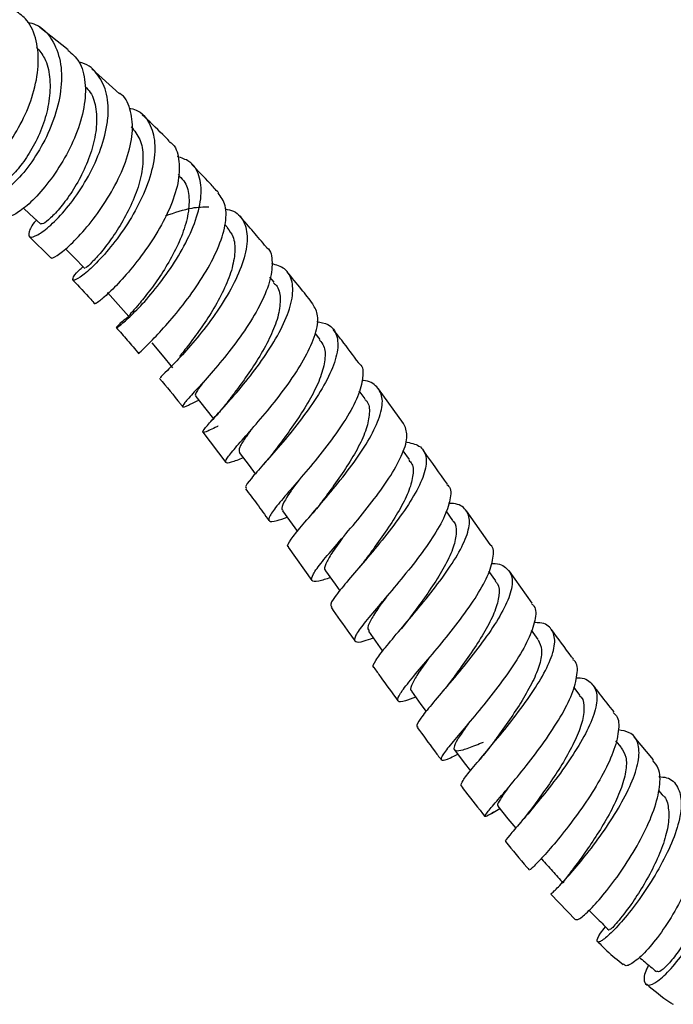
# Model space of a CAD drawing. Units: millimetres. Extents: x 3 to 2996, y 5 to 2995.
# Drawn here: x 424 to 483, y 465 to 554 of the extents above; entities that cross this region are included whole.
import ezdxf

# ---------------------------------------------------------------- set-up
doc = ezdxf.new("R2010")
doc.units = ezdxf.units.MM

msp = doc.modelspace()

# ---------------------------------------------------------------- linework, layer by layer
at = {"color": 7, "linetype": 'Continuous', "lineweight": 25}
for p, q in [((428.601, 551.615), (426.04, 553.645)), ((433.227, 547.659), (430.732, 549.899)), ((438.686, 540.277), (438.547, 540.419)), ((442.989, 535.587), (442.753, 535.85)), ((425.093, 534.772), (427.04, 532.847)), ((447.209, 530.642), (446.821, 531.105)), ((451.355, 525.469), (450.904, 526.04)), ((455.425, 520.109), (454.874, 520.844)), ((458.882, 517.907), (456.62, 521.009)), ((440.748, 517.1), (442.83, 514.376)), ((444.525, 516.651), (444.384, 516.486)), ((459.416, 514.63), (458.834, 515.436)), ((450.603, 509.722), (450.48, 509.577)), ((463.339, 509.126), (462.716, 510.002)), ((466.704, 506.979), (464.56, 509.998)), ((448.467, 506.725), (450.604, 503.732)), ((467.209, 503.679), (466.586, 504.554)), ((470.499, 501.676), (468.43, 504.56)), ((456.953, 501.815), (456.841, 501.68)), ((471.032, 498.384), (470.416, 499.231)), ((474.813, 493.338), (474.24, 494.093)), ((478.555, 488.637), (478.054, 489.254)), ((481.455, 487.548), (479.713, 489.619)), ((465.942, 487.79), (465.785, 487.601)), ((482.252, 484.381), (481.92, 484.754)), ((466.826, 482.69), (467.562, 483.144)), ((472.17, 475.421), (474.398, 473.097))]:
    msp.add_line(p, q, dxfattribs=at)
at = {"color": 7, "linetype": 'Continuous', "lineweight": 25, "flags": 128}
for points in [[(424.581, 537.321), (425.108, 536.83), (426.12, 535.887)], [(428.368, 533.672), (429.115, 532.906), (430.103, 531.892)], [(432.146, 529.704), (433.109, 528.632), (434.071, 527.561)], [(436.145, 525.165), (437.082, 524.047), (438.018, 522.929)], [(440.115, 520.345), (441.026, 519.189), (441.706, 518.327)], [(444.048, 515.283), (444.936, 514.098), (445.496, 513.35)], [(447.952, 510.011), (448.823, 508.806), (449.293, 508.155)], [(451.836, 504.601), (452.697, 503.388), (453.122, 502.79)], [(455.708, 499.143), (456.57, 497.932), (456.992, 497.34)], [(459.582, 493.726), (460.454, 492.528), (460.917, 491.892)], [(463.469, 488.438), (464.361, 487.264), (464.911, 486.54)], [(467.388, 483.358), (468.309, 482.222), (469.004, 481.365)]]:
    msp.add_lwpolyline(points, dxfattribs=at)
at = {"color": 7, "linetype": 'Continuous', "lineweight": 25}
for points, knots in [([(419.204, 540.123), (419.248, 540.059), (419.406, 539.832), (420.286, 540.173), (421.617, 541.185), (423.118, 542.908), (424.489, 545.13), (425.508, 547.641), (425.994, 550.195), (425.811, 552.501), (425.092, 554.263), (424.196, 554.892), (423.822, 555.155)], [0, 0, 0, 0, 0.043234, 0.154292, 0.264914, 0.375074, 0.484804, 0.594188, 0.703356, 0.812468, 0.921704, 1, 1, 1, 1]), ([(424.942, 554.119), (425.201, 554.053), (426.125, 553.819), (427.197, 552.623), (427.86, 550.998), (428.062, 549.078), (427.846, 546.959), (426.985, 544.358), (425.697, 541.971), (424.209, 540.037), (422.772, 538.733), (421.636, 538.16), (420.978, 538.311), (421.019, 539.012), (421.219, 539.626), (421.451, 539.949), (421.508, 540.028)], [0, 0, 0, 0, 0.0339946, 0.1215208, 0.2091053, 0.2523939, 0.3396716, 0.426908, 0.5138519, 0.6004615, 0.6867254, 0.7726732, 0.858377, 0.9439359, 0.9862467, 1, 1, 1, 1]), ([(425.755, 551.844), (426.011, 551.535), (426.608, 550.818), (426.991, 549.209), (426.974, 547.268), (426.507, 545.24), (425.711, 543.317), (424.72, 541.662), (423.69, 540.398), (422.819, 539.649), (422.27, 539.384), (422.204, 539.525), (422.186, 539.565)], [0, 0, 0, 0, 0.083413, 0.193788, 0.30387, 0.413587, 0.522951, 0.631989, 0.740739, 0.849315, 0.957817, 1, 1, 1, 1]), ([(428.582, 551.592), (428.939, 551.28), (429.747, 550.574), (430.133, 549.06), (430.18, 547.236), (429.807, 545.207), (428.808, 542.719), (427.439, 540.418), (425.922, 538.518), (424.529, 537.214), (423.48, 536.559), (423.238, 536.662), (423.13, 536.708)], [0, 0, 0, 0, 0.0876048, 0.1978056, 0.252125, 0.3616558, 0.4711813, 0.5807062, 0.6903822, 0.8003382, 0.9106645, 1, 1, 1, 1]), ([(425.735, 536.246), (425.717, 536.227), (425.27, 535.757), (425.006, 535.13), (425.04, 534.628), (425.779, 534.819), (426.977, 535.699), (428.452, 537.235), (429.954, 539.304), (431.237, 541.717), (431.939, 543.822), (432.265, 545.828), (432.197, 547.706), (431.362, 549.406), (430.418, 550.351), (429.665, 550.478), (429.576, 550.493)], [0, 0, 0, 0, 0.003558, 0.088811, 0.17387, 0.258849, 0.343861, 0.429015, 0.514396, 0.600063, 0.686035, 0.728702, 0.814959, 0.901559, 0.988292, 1, 1, 1, 1]), ([(430.126, 548.304), (430.293, 548.137), (430.809, 547.62), (431.166, 546.288), (431.195, 544.474), (430.752, 542.497), (429.967, 540.553), (428.966, 538.798), (427.91, 537.366), (426.98, 536.379), (426.319, 535.868), (426.208, 535.907), (426.159, 535.924)], [0, 0, 0, 0, 0.05226, 0.161066, 0.269627, 0.377871, 0.485812, 0.593447, 0.700811, 0.808003, 0.915097, 1, 1, 1, 1]), ([(427.07, 532.875), (427.068, 532.868), (427.018, 532.718), (427.561, 532.989), (428.611, 533.808), (430.086, 535.324), (431.64, 537.33), (433.045, 539.667), (434.056, 542.1), (434.52, 544.424), (434.235, 546.316), (433.762, 547.429), (433.248, 547.685), (433.247, 547.685)], [0, 0, 0, 0, 0.005844, 0.117469, 0.228734, 0.339612, 0.450108, 0.560276, 0.670203, 0.78001, 0.889837, 0.999821, 1, 1, 1, 1]), ([(434.103, 546.372), (434.321, 546.321), (435.15, 546.124), (436.007, 545.067), (436.532, 543.297), (436.312, 541.048), (435.474, 538.596), (434.17, 536.165), (432.627, 533.995), (431.097, 532.283), (429.839, 531.172), (429.051, 530.718), (428.95, 530.937), (429.268, 531.455), (429.824, 531.948), (429.944, 532.055)], [0, 0, 0, 0, 0.03073, 0.11735, 0.204037, 0.290692, 0.377224, 0.46355, 0.549628, 0.635431, 0.720972, 0.806301, 0.891489, 0.97663, 1, 1, 1, 1]), ([(437.75, 543.363), (437.55, 543.568), (436.745, 544.396), (435.916, 545.171), (435.293, 545.753)], [0, 0, 0, 0, 0.248222, 1, 1, 1, 1]), ([(434.287, 544.677), (434.581, 544.319), (435.168, 543.603), (435.426, 542.021), (435.233, 540.209), (434.612, 538.275), (433.693, 536.388), (432.622, 534.695), (431.563, 533.323), (430.705, 532.384), (430.175, 531.91), (430.163, 531.933), (430.158, 531.943)], [0, 0, 0, 0, 0.104344, 0.208961, 0.313366, 0.417506, 0.521363, 0.624982, 0.72839, 0.831653, 0.934874, 1, 1, 1, 1]), ([(437.72, 543.331), (437.782, 543.295), (438.302, 542.986), (438.65, 541.804), (438.657, 539.884), (437.944, 537.592), (436.734, 535.22), (435.213, 532.971), (433.627, 531.049), (432.247, 529.634), (431.257, 528.787), (431.117, 528.738), (431.049, 528.715)], [0, 0, 0, 0, 0.014739, 0.125418, 0.23578, 0.345903, 0.455901, 0.565902, 0.676027, 0.786382, 0.897043, 1, 1, 1, 1]), ([(434.075, 527.545), (434.029, 527.512), (433.474, 527.123), (433.025, 526.683), (432.861, 526.452), (433.449, 526.863), (434.573, 527.893), (436.059, 529.501), (437.659, 531.559), (439.118, 533.89), (440.196, 536.277), (440.708, 538.505), (440.508, 540.332), (439.76, 541.561), (438.837, 541.862), (438.467, 541.983)], [0, 0, 0, 0, 0.007742, 0.092486, 0.177069, 0.261574, 0.34609, 0.430703, 0.515479, 0.600466, 0.685685, 0.771132, 0.85677, 0.942542, 1, 1, 1, 1]), ([(442.163, 538.73), (441.914, 539.007), (441.122, 539.888), (440.308, 540.728), (439.749, 541.303)], [0, 0, 0, 0, 0.314274, 1, 1, 1, 1]), ([(438.627, 540.226), (438.815, 540.045), (439.314, 539.562), (439.574, 538.314), (439.453, 536.643), (438.871, 534.779), (437.968, 532.897), (436.881, 531.134), (435.784, 529.632), (434.826, 528.475), (434.236, 527.794), (433.975, 527.517), (434.073, 527.563), (434.074, 527.563)], [0, 0, 0, 0, 0.062919, 0.167681, 0.272276, 0.376639, 0.480758, 0.584659, 0.688353, 0.79191, 0.895407, 0.998901, 1, 1, 1, 1]), ([(435.024, 524.223), (435.012, 524.216), (434.883, 524.146), (435.326, 524.545), (436.291, 525.511), (437.757, 527.089), (439.386, 529.087), (440.942, 531.349), (442.172, 533.669), (442.854, 535.818), (442.925, 537.608), (442.392, 538.355), (442.14, 538.71)], [0, 0, 0, 0, 0.011406, 0.123392, 0.235097, 0.346492, 0.457583, 0.568409, 0.679035, 0.789557, 0.900085, 1, 1, 1, 1]), ([(442.765, 537.266), (443.031, 537.208), (443.868, 537.028), (444.6, 536.048), (444.881, 534.427), (444.415, 532.346), (443.355, 530.039), (441.879, 527.709), (440.236, 525.576), (438.675, 523.817), (437.497, 522.611), (436.859, 522.011), (436.929, 522.028), (436.951, 522.034)], [0, 0, 0, 0, 0.047012, 0.147892, 0.248841, 0.34976, 0.450567, 0.551196, 0.651599, 0.751762, 0.851696, 0.951445, 1, 1, 1, 1]), ([(437.39, 536.645), (438.215, 536.93), (439.639, 537.423), (440.812, 537.451), (441.305, 537.462)], [0, 0, 0, 0, 0.579382, 1, 1, 1, 1]), ([(446.482, 533.831), (446.097, 534.285), (445.314, 535.209), (444.518, 536.112), (444.113, 536.57)], [0, 0, 0, 0, 0.4917275, 1, 1, 1, 1]), ([(442.945, 535.552), (443.145, 535.308), (443.603, 534.748), (443.713, 533.412), (443.403, 531.743), (442.667, 529.911), (441.651, 528.071), (440.517, 526.369), (439.425, 524.922), (438.906, 524.266), (438.656, 523.949)], [0, 0, 0, 0, 0.101123, 0.231473, 0.361606, 0.491504, 0.621124, 0.750507, 0.879701, 1, 1, 1, 1]), ([(446.464, 533.815), (446.492, 533.797), (446.918, 533.527), (447.082, 532.462), (446.873, 530.684), (445.941, 528.525), (444.553, 526.258), (442.909, 524.065), (441.274, 522.143), (439.907, 520.65), (439.028, 519.69), (438.832, 519.321), (439.252, 519.444), (440.048, 519.839), (440.383, 520.005)], [0, 0, 0, 0, 0.0063931, 0.0990792, 0.1915671, 0.2839125, 0.3761841, 0.4684643, 0.5608283, 0.653342, 0.746056, 0.8389942, 0.9321612, 1, 1, 1, 1]), ([(442.154, 517.66), (442.128, 517.648), (441.535, 517.356), (440.966, 517.086), (440.616, 517.055), (441.065, 517.626), (442.112, 518.76), (443.595, 520.407), (445.268, 522.441), (446.87, 524.692), (448.144, 526.958), (448.884, 529.041), (448.921, 530.735), (448.321, 531.903), (447.404, 532.193), (446.994, 532.323)], [0, 0, 0, 0, 0.003779, 0.087958, 0.172008, 0.255987, 0.339962, 0.423994, 0.508141, 0.592442, 0.676919, 0.76157, 0.846366, 0.931266, 1, 1, 1, 1]), ([(450.701, 528.695), (450.357, 529.132), (449.588, 530.111), (448.798, 531.06), (448.361, 531.586)], [0, 0, 0, 0, 0.4467511, 1, 1, 1, 1]), ([(429.019, 530.83), (429.566, 530.263), (430.239, 529.564), (430.899, 528.828), (431.023, 528.689)], [0, 0, 0, 0, 0.811182, 1, 1, 1, 1]), ([(447.149, 530.593), (447.264, 530.486), (447.662, 530.115), (447.805, 529.064), (447.594, 527.538), (446.915, 525.787), (445.923, 523.969), (444.776, 522.227), (443.74, 520.82), (443.245, 520.167), (443.053, 519.913)], [0, 0, 0, 0, 0.057819, 0.200436, 0.342878, 0.485097, 0.627047, 0.768773, 0.910296, 1, 1, 1, 1]), ([(444.411, 514.798), (444.008, 514.638), (443.146, 514.295), (442.718, 514.314), (442.967, 514.846), (443.902, 515.947), (445.327, 517.546), (447.012, 519.527), (448.686, 521.721), (450.094, 523.941), (450.987, 525.975), (451.277, 527.653), (450.87, 528.348), (450.677, 528.678)], [0, 0, 0, 0, 0.081967, 0.175358, 0.26863, 0.361728, 0.454623, 0.547324, 0.639851, 0.73225, 0.824581, 0.916914, 1, 1, 1, 1]), ([(451.053, 527.108), (451.408, 527.036), (452.297, 526.857), (452.941, 525.906), (453, 524.391), (452.322, 522.441), (451.076, 520.251), (449.462, 518.008), (447.743, 515.916), (446.175, 514.143), (445.062, 512.864), (444.521, 512.17), (444.664, 512.103), (444.708, 512.082)], [0, 0, 0, 0, 0.065829, 0.165029, 0.264283, 0.363514, 0.462654, 0.561655, 0.660487, 0.759143, 0.857636, 0.955989, 1, 1, 1, 1]), ([(432.942, 526.544), (433.274, 526.175), (433.963, 525.409), (434.633, 524.605), (434.98, 524.189)], [0, 0, 0, 0, 0.4817626, 1, 1, 1, 1]), ([(454.836, 523.365), (454.327, 524.051), (453.568, 525.073), (452.782, 526.062), (452.524, 526.386)], [0, 0, 0, 0, 0.671474, 1, 1, 1, 1]), ([(451.292, 525.423), (451.433, 525.258), (451.809, 524.816), (451.833, 523.677), (451.451, 522.14), (450.637, 520.404), (449.556, 518.625), (448.374, 516.938), (447.676, 516.004), (447.34, 515.556)], [0, 0, 0, 0, 0.091828, 0.24564, 0.399245, 0.552648, 0.705815, 0.858745, 1, 1, 1, 1]), ([(454.817, 523.35), (454.851, 523.327), (455.234, 523.068), (455.263, 522.06), (454.85, 520.376), (453.734, 518.317), (452.201, 516.128), (450.469, 513.982), (448.811, 512.065), (447.487, 510.535), (446.707, 509.496), (446.656, 509.018), (447.199, 509.015), (448.04, 509.313), (448.371, 509.431)], [0, 0, 0, 0, 0.009194, 0.102233, 0.195129, 0.287944, 0.380739, 0.47357, 0.566479, 0.659493, 0.752628, 0.845885, 0.93926, 1, 1, 1, 1]), ([(436.854, 521.954), (437.487, 521.198), (438.187, 520.361), (438.865, 519.494), (438.93, 519.411)], [0, 0, 0, 0, 0.904501, 1, 1, 1, 1]), ([(448.521, 506.762), (448.494, 506.767), (448.298, 506.803), (448.662, 507.38), (449.568, 508.537), (451.037, 510.212), (452.746, 512.218), (454.453, 514.405), (455.888, 516.581), (456.817, 518.554), (457.091, 520.177), (456.541, 521.251), (455.817, 521.759), (455.154, 521.761), (455.118, 521.761)], [0, 0, 0, 0, 0.015699, 0.113339, 0.210931, 0.308518, 0.406153, 0.503885, 0.601747, 0.699752, 0.797881, 0.89611, 0.994394, 1, 1, 1, 1]), ([(440.8, 521.638), (440.604, 521.364), (440.183, 520.776), (439.987, 520.404), (440.131, 520.377), (440.154, 520.373)], [0, 0, 0, 0, 0.424786, 0.911683, 1, 1, 1, 1]), ([(443.135, 520.022), (442.839, 519.648), (442.225, 518.87), (441.622, 518.223), (441.308, 517.887)], [0, 0, 0, 0, 0.480742, 1, 1, 1, 1]), ([(455.378, 520.074), (455.442, 520.019), (455.771, 519.732), (455.843, 518.837), (455.587, 517.443), (454.845, 515.791), (453.803, 514.043), (452.593, 512.301), (451.834, 511.278), (451.458, 510.772)], [0, 0, 0, 0, 0.038573, 0.199718, 0.360701, 0.521517, 0.682115, 0.842572, 1, 1, 1, 1]), ([(445.168, 517.38), (444.965, 517.105), (444.452, 516.41), (443.993, 515.671), (444.033, 515.414), (444.053, 515.286)], [0, 0, 0, 0, 0.2482342, 0.627106, 1, 1, 1, 1]), ([(452.28, 503.976), (451.898, 503.851), (451.023, 503.566), (450.501, 503.643), (450.622, 504.22), (451.459, 505.349), (452.83, 506.954), (454.52, 508.919), (456.263, 511.076), (457.797, 513.243), (458.861, 515.219), (459.339, 516.873), (459.033, 517.566), (458.882, 517.907)], [0, 0, 0, 0, 0.072061, 0.165261, 0.25848, 0.351687, 0.444853, 0.537961, 0.631011, 0.724012, 0.816979, 0.909931, 1, 1, 1, 1]), ([(447.38, 515.608), (447.19, 515.361), (446.803, 514.857), (446.361, 514.352), (446.136, 514.095)], [0, 0, 0, 0, 0.490132, 1, 1, 1, 1]), ([(459.041, 516.236), (459.495, 516.144), (460.446, 515.951), (461.004, 514.982), (460.869, 513.524), (460.022, 511.65), (458.642, 509.53), (456.946, 507.341), (455.203, 505.278), (453.665, 503.506), (452.635, 502.206), (452.182, 501.49), (452.368, 501.398), (452.419, 501.373)], [0, 0, 0, 0, 0.0891421, 0.1865765, 0.2840164, 0.3814211, 0.4787579, 0.5760037, 0.6731588, 0.7702426, 0.8672858, 0.9643214, 1, 1, 1, 1]), ([(462.835, 512.419), (462.136, 513.409), (461.405, 514.444), (460.66, 515.467), (460.628, 515.512)], [0, 0, 0, 0, 0.955855, 1, 1, 1, 1]), ([(459.351, 514.584), (459.452, 514.476), (459.779, 514.123), (459.764, 513.136), (459.363, 511.708), (458.514, 510.048), (457.406, 508.311), (456.331, 506.813), (455.741, 506.015), (455.525, 505.723)], [0, 0, 0, 0, 0.074149, 0.240356, 0.406475, 0.572482, 0.738361, 0.904188, 1, 1, 1, 1]), ([(444.607, 512.007), (444.95, 511.552), (445.666, 510.605), (446.362, 509.633), (446.723, 509.128)], [0, 0, 0, 0, 0.480047, 1, 1, 1, 1]), ([(449.456, 512.82), (449.194, 512.465), (448.588, 511.645), (448.036, 510.748), (447.796, 510.179), (447.968, 510.077), (448.01, 510.052)], [0, 0, 0, 0, 0.2457, 0.569065, 0.892686, 1, 1, 1, 1]), ([(462.783, 512.38), (462.84, 512.338), (463.205, 512.068), (463.146, 511.051), (462.589, 509.381), (461.365, 507.343), (459.762, 505.17), (458.005, 503.037), (456.367, 501.131), (455.101, 499.613), (454.405, 498.59), (454.452, 498.136), (455.038, 498.146), (455.852, 498.437), (456.138, 498.539)], [0, 0, 0, 0, 0.017086, 0.110325, 0.203552, 0.296778, 0.390013, 0.483262, 0.576529, 0.669808, 0.763079, 0.856313, 0.949484, 1, 1, 1, 1]), ([(451.477, 510.797), (451.327, 510.601), (451.057, 510.25), (450.742, 509.884), (450.603, 509.722)], [0, 0, 0, 0, 0.559061, 1, 1, 1, 1]), ([(456.229, 495.871), (456.218, 495.873), (456.016, 495.903), (456.324, 496.459), (457.141, 497.591), (458.561, 499.253), (460.257, 501.242), (461.997, 503.408), (463.509, 505.558), (464.552, 507.503), (464.963, 509.095), (464.575, 510.164), (463.854, 510.674), (463.099, 510.67), (462.95, 510.669)], [0, 0, 0, 0, 0.0058587, 0.1029107, 0.1999357, 0.2969334, 0.3939098, 0.4908739, 0.5878363, 0.6848097, 0.7818166, 0.8788726, 0.9759813, 1, 1, 1, 1]), ([(463.304, 509.117), (463.334, 509.094), (463.628, 508.864), (463.687, 508.074), (463.446, 506.767), (462.712, 505.176), (461.671, 503.46), (460.504, 501.788), (459.78, 500.806), (459.444, 500.351)], [0, 0, 0, 0, 0.019383, 0.1867952, 0.3541497, 0.5214466, 0.6887433, 0.856002, 1, 1, 1, 1]), ([(453.518, 507.761), (453.451, 507.671), (453.002, 507.061), (452.35, 506.151), (451.826, 505.196), (451.666, 504.702), (451.848, 504.626), (451.87, 504.617)], [0, 0, 0, 0, 0.05257, 0.354679, 0.656911, 0.959194, 1, 1, 1, 1]), ([(459.967, 493.197), (459.633, 493.065), (458.809, 492.739), (458.287, 492.736), (458.354, 493.229), (459.132, 494.296), (460.447, 495.859), (462.1, 497.802), (463.84, 499.96), (465.398, 502.136), (466.558, 504.157), (467.023, 505.775), (467.049, 506.72), (466.701, 506.946), (466.679, 506.961)], [0, 0, 0, 0, 0.063015, 0.155607, 0.248341, 0.341216, 0.434223, 0.527345, 0.620557, 0.713827, 0.80711, 0.90037, 0.993586, 1, 1, 1, 1]), ([(455.523, 505.719), (455.391, 505.546), (455.158, 505.24), (454.88, 504.913), (454.759, 504.772)], [0, 0, 0, 0, 0.5660434, 1, 1, 1, 1]), ([(466.8, 505.245), (466.849, 505.248), (467.528, 505.283), (468.265, 504.874), (468.821, 503.934), (468.56, 502.435), (467.649, 500.553), (466.231, 498.424), (464.535, 496.239), (462.823, 494.195), (461.335, 492.456), (460.369, 491.215), (459.961, 490.567), (460.147, 490.517), (460.188, 490.506)], [0, 0, 0, 0, 0.0074953, 0.1041139, 0.2006625, 0.2971566, 0.3936167, 0.4900647, 0.5865186, 0.6829926, 0.7795078, 0.8760833, 0.9727319, 1, 1, 1, 1]), ([(467.144, 503.647), (467.22, 503.575), (467.533, 503.281), (467.544, 502.383), (467.191, 501.007), (466.386, 499.375), (465.305, 497.641), (464.172, 496.029), (463.508, 495.123), (463.221, 494.731)], [0, 0, 0, 0, 0.05345, 0.217623, 0.381777, 0.545976, 0.710248, 0.874574, 1, 1, 1, 1]), ([(457.441, 502.388), (457.128, 501.961), (456.461, 501.049), (455.829, 500.028), (455.552, 499.374), (455.723, 499.231), (455.778, 499.185)], [0, 0, 0, 0, 0.262576, 0.560175, 0.857735, 1, 1, 1, 1]), ([(452.329, 501.31), (452.89, 500.52), (453.607, 499.508), (454.328, 498.499), (454.486, 498.279)], [0, 0, 0, 0, 0.78136, 1, 1, 1, 1]), ([(470.423, 501.62), (470.505, 501.554), (470.88, 501.249), (470.806, 500.156), (470.214, 498.417), (468.993, 496.321), (467.411, 494.105), (465.693, 491.957), (464.102, 490.076), (462.88, 488.626), (462.21, 487.714), (462.264, 487.414), (462.8, 487.562), (463.538, 487.928), (463.77, 488.043)], [0, 0, 0, 0, 0.025728, 0.118882, 0.212145, 0.305499, 0.398902, 0.492304, 0.585647, 0.678883, 0.771965, 0.864849, 0.957502, 1, 1, 1, 1]), ([(459.467, 500.38), (459.331, 500.2), (459.055, 499.835), (458.725, 499.447), (458.558, 499.25)], [0, 0, 0, 0, 0.494331, 1, 1, 1, 1]), ([(464.066, 485.19), (464.08, 485.314), (464.11, 485.564), (465.001, 486.676), (466.349, 488.263), (468.004, 490.243), (469.699, 492.425), (471.183, 494.615), (472.223, 496.611), (472.655, 498.255), (472.318, 499.373), (471.611, 499.917), (470.841, 499.916), (470.656, 499.915)], [0, 0, 0, 0, 0.095893, 0.193341, 0.290723, 0.387983, 0.485098, 0.582078, 0.678961, 0.775791, 0.872611, 0.969462, 1, 1, 1, 1]), ([(474.222, 496.611), (474.164, 496.687), (473.493, 497.565), (472.84, 498.466), (472.243, 499.289)], [0, 0, 0, 0, 0.08673, 1, 1, 1, 1]), ([(471.025, 498.379), (471.163, 498.093), (471.444, 497.512), (471.221, 496.191), (470.586, 494.62), (469.604, 492.881), (468.45, 491.137), (467.509, 489.83), (467.08, 489.235), (466.984, 489.102)], [0, 0, 0, 0, 0.155038, 0.314548, 0.474153, 0.633876, 0.793798, 0.953867, 1, 1, 1, 1]), ([(461.205, 496.756), (460.87, 496.294), (460.196, 495.364), (459.629, 494.395), (459.424, 493.858), (459.6, 493.777), (459.636, 493.76)], [0, 0, 0, 0, 0.305028, 0.612319, 0.919315, 1, 1, 1, 1]), ([(466.986, 482.795), (466.917, 482.751), (466.434, 482.446), (466.17, 482.334), (466.277, 482.616), (467.076, 483.552), (468.359, 485.036), (469.951, 486.962), (471.613, 489.156), (473.093, 491.41), (474.183, 493.53), (474.611, 495.254), (474.598, 496.286), (474.223, 496.544), (474.177, 496.575)], [0, 0, 0, 0, 0.015941, 0.111817, 0.207984, 0.304495, 0.401374, 0.498583, 0.596034, 0.693627, 0.791273, 0.8889, 0.986446, 1, 1, 1, 1]), ([(456.21, 495.858), (456.404, 495.584), (457.119, 494.576), (457.847, 493.581), (458.377, 492.856)], [0, 0, 0, 0, 0.271693, 1, 1, 1, 1]), ([(463.23, 494.743), (463.095, 494.563), (462.855, 494.245), (462.571, 493.908), (462.447, 493.761)], [0, 0, 0, 0, 0.565346, 1, 1, 1, 1]), ([(474.464, 494.934), (474.516, 494.937), (475.181, 494.968), (475.905, 494.515), (476.456, 493.498), (476.227, 491.904), (475.376, 489.929), (474.041, 487.727), (472.434, 485.501), (470.8, 483.462), (469.359, 481.779), (468.402, 480.664), (467.969, 480.146), (468.105, 480.188), (468.13, 480.195)], [0, 0, 0, 0, 0.008183, 0.105246, 0.20214, 0.298907, 0.395623, 0.492372, 0.589246, 0.686308, 0.783573, 0.881035, 0.97866, 1, 1, 1, 1]), ([(477.882, 491.88), (477.472, 492.386), (476.838, 493.17), (476.224, 493.983), (476.006, 494.271)], [0, 0, 0, 0, 0.64541, 1, 1, 1, 1]), ([(474.764, 493.315), (474.819, 493.271), (475.137, 493.014), (475.222, 492.154), (475.003, 490.773), (474.316, 489.111), (473.331, 487.329), (472.193, 485.574), (471.204, 484.179), (470.735, 483.533), (470.576, 483.313)], [0, 0, 0, 0, 0.030991, 0.179215, 0.327564, 0.476076, 0.624819, 0.77384, 0.923086, 1, 1, 1, 1]), ([(477.793, 491.808), (477.901, 491.717), (478.327, 491.365), (478.351, 490.146), (477.887, 488.263), (476.816, 486.03), (475.375, 483.706), (473.771, 481.506), (472.238, 479.638), (471.037, 478.313), (470.326, 477.615), (470.325, 477.639), (470.325, 477.648)], [0, 0, 0, 0, 0.038218, 0.149575, 0.261203, 0.373087, 0.48513, 0.597191, 0.709113, 0.820739, 0.931958, 1, 1, 1, 1]), ([(464.842, 490.958), (464.72, 490.79), (464.247, 490.138), (463.697, 489.319), (463.352, 488.59), (463.509, 488.295), (464.199, 488.399), (465.093, 488.723), (465.859, 489.042), (466.095, 489.141)], [0, 0, 0, 0, 0.060466, 0.233769, 0.406772, 0.579472, 0.751778, 0.92375, 1, 1, 1, 1]), ([(460.122, 490.458), (460.632, 489.751), (461.342, 488.768), (462.075, 487.811), (462.28, 487.542)], [0, 0, 0, 0, 0.7192838, 1, 1, 1, 1]), ([(472.184, 475.435), (472.247, 475.481), (472.377, 475.574), (473.322, 476.537), (474.657, 478.058), (476.231, 480.049), (477.791, 482.298), (479.11, 484.592), (479.835, 486.357), (480.188, 487.883), (480.123, 489.127), (479.488, 490.039), (478.616, 490.174), (478.252, 490.231)], [0, 0, 0, 0, 0.093987, 0.193314, 0.292457, 0.391331, 0.489902, 0.588184, 0.68622, 0.734613, 0.832309, 0.930017, 1, 1, 1, 1]), ([(466.989, 489.11), (466.807, 488.866), (466.482, 488.429), (466.107, 487.986), (465.942, 487.79)], [0, 0, 0, 0, 0.5594826, 1, 1, 1, 1]), ([(478.521, 488.629), (478.69, 488.368), (479.049, 487.812), (478.991, 486.484), (478.532, 484.857), (477.704, 483.053), (476.658, 481.233), (475.539, 479.542), (474.503, 478.114), (473.716, 477.08), (473.277, 476.507), (473.318, 476.477), (473.334, 476.466)], [0, 0, 0, 0, 0.092562, 0.196846, 0.3013, 0.405988, 0.510921, 0.616142, 0.721583, 0.8272, 0.932896, 1, 1, 1, 1]), ([(474.426, 473.126), (474.499, 473.106), (474.662, 473.063), (475.564, 473.825), (476.846, 475.218), (478.346, 477.164), (479.828, 479.452), (481.075, 481.858), (481.759, 483.766), (482.063, 485.434), (482.06, 486.713), (481.569, 487.264), (481.375, 487.483)], [0, 0, 0, 0, 0.089484, 0.199734, 0.310643, 0.42213, 0.534059, 0.64628, 0.758649, 0.814213, 0.926269, 1, 1, 1, 1]), ([(481.926, 486.018), (482.167, 485.998), (482.964, 485.933), (483.702, 485.142), (484.064, 483.699), (483.747, 481.73), (482.885, 479.462), (481.619, 477.1), (480.146, 474.876), (478.674, 473.01), (477.419, 471.686), (476.555, 471.019), (476.271, 471.09), (476.448, 471.626), (476.952, 472.267), (477.113, 472.47)], [0, 0, 0, 0, 0.0361723, 0.1197139, 0.2030716, 0.2863452, 0.3696372, 0.453062, 0.5367525, 0.6207915, 0.7052319, 0.790044, 0.8751235, 0.9603284, 1, 1, 1, 1]), ([(464.066, 485.19), (464.203, 485.007), (464.91, 484.067), (465.642, 483.158), (466.232, 482.426)], [0, 0, 0, 0, 0.194452, 1, 1, 1, 1]), ([(468.257, 484.929), (468.024, 484.596), (467.551, 483.918), (467.287, 483.445), (467.413, 483.412), (467.446, 483.404)], [0, 0, 0, 0, 0.414876, 0.845079, 1, 1, 1, 1]), ([(482.216, 484.366), (482.257, 484.338), (482.611, 484.099), (482.835, 483.218), (482.846, 481.767), (482.388, 480.005), (481.605, 478.13), (480.612, 476.288), (479.431, 474.455), (478.283, 472.95), (477.509, 472.138), (477.519, 472.235), (477.523, 472.268)], [0, 0, 0, 0, 0.013584, 0.118041, 0.222623, 0.327475, 0.432653, 0.538196, 0.644119, 0.785335, 0.926846, 1, 1, 1, 1]), ([(484.846, 483.679), (484.996, 483.568), (485.54, 483.164), (485.839, 481.782), (485.73, 479.689), (485.022, 477.241), (483.897, 474.737), (482.519, 472.429), (481.087, 470.55), (479.84, 469.337), (478.99, 468.828), (478.81, 469.026), (478.747, 469.095)], [0, 0, 0, 0, 0.0423267, 0.1538585, 0.2658647, 0.3782155, 0.4908148, 0.603502, 0.7160661, 0.8282796, 0.939903, 1, 1, 1, 1]), ([(470.59, 483.333), (470.352, 483.013), (469.916, 482.429), (469.448, 481.889), (469.236, 481.644)], [0, 0, 0, 0, 0.546516, 1, 1, 1, 1]), ([(481.007, 469.001), (480.944, 468.881), (480.596, 468.22), (480.55, 467.494), (480.884, 467.07), (481.767, 467.456), (482.996, 468.587), (484.406, 470.367), (485.788, 472.605), (486.941, 475.064), (487.684, 477.482), (487.894, 479.628), (487.462, 481.253), (486.665, 482.197), (485.838, 482.318), (485.563, 482.359)], [0, 0, 0, 0, 0.019138, 0.105427, 0.191895, 0.278411, 0.364791, 0.45087, 0.536503, 0.621606, 0.706197, 0.790363, 0.874256, 0.958073, 1, 1, 1, 1]), ([(468.078, 480.154), (468.712, 479.372), (469.422, 478.495), (470.17, 477.67), (470.251, 477.58)], [0, 0, 0, 0, 0.891435, 1, 1, 1, 1]), ([(485.838, 480.658), (486.065, 480.397), (486.56, 479.829), (486.78, 478.42), (486.618, 476.668), (486.073, 474.737), (485.254, 472.815), (484.287, 471.074), (483.302, 469.662), (482.461, 468.737), (481.892, 468.321), (481.789, 468.44), (481.751, 468.484)], [0, 0, 0, 0, 0.08843, 0.19313, 0.298113, 0.403507, 0.509394, 0.615751, 0.722569, 0.8297, 0.937007, 1, 1, 1, 1]), ([(471.363, 478.564), (471.683, 478.205), (472.321, 477.488), (472.96, 476.771), (473.28, 476.412)], [0, 0, 0, 0, 0.5, 1, 1, 1, 1]), ([(475.63, 473.936), (475.896, 473.673), (476.495, 473.081), (477.094, 472.489), (477.428, 472.159)], [0, 0, 0, 0, 0.443673, 1, 1, 1, 1]), ([(476.41, 471.12), (476.684, 470.84), (477.424, 470.087), (478.213, 469.45), (478.71, 469.05)], [0, 0, 0, 0, 0.370993, 1, 1, 1, 1]), ([(480.155, 469.71), (480.325, 469.569), (480.841, 469.139), (481.358, 468.708), (481.705, 468.42)], [0, 0, 0, 0, 0.329016, 1, 1, 1, 1]), ([(480.808, 467.306), (481.503, 466.716), (482.292, 466.047), (483.12, 465.527), (483.218, 465.465)], [0, 0, 0, 0, 0.881807, 1, 1, 1, 1])]:
    msp.add_open_spline(points, degree=3, knots=knots, dxfattribs=at)

doc.saveas('drawing.dxf')
